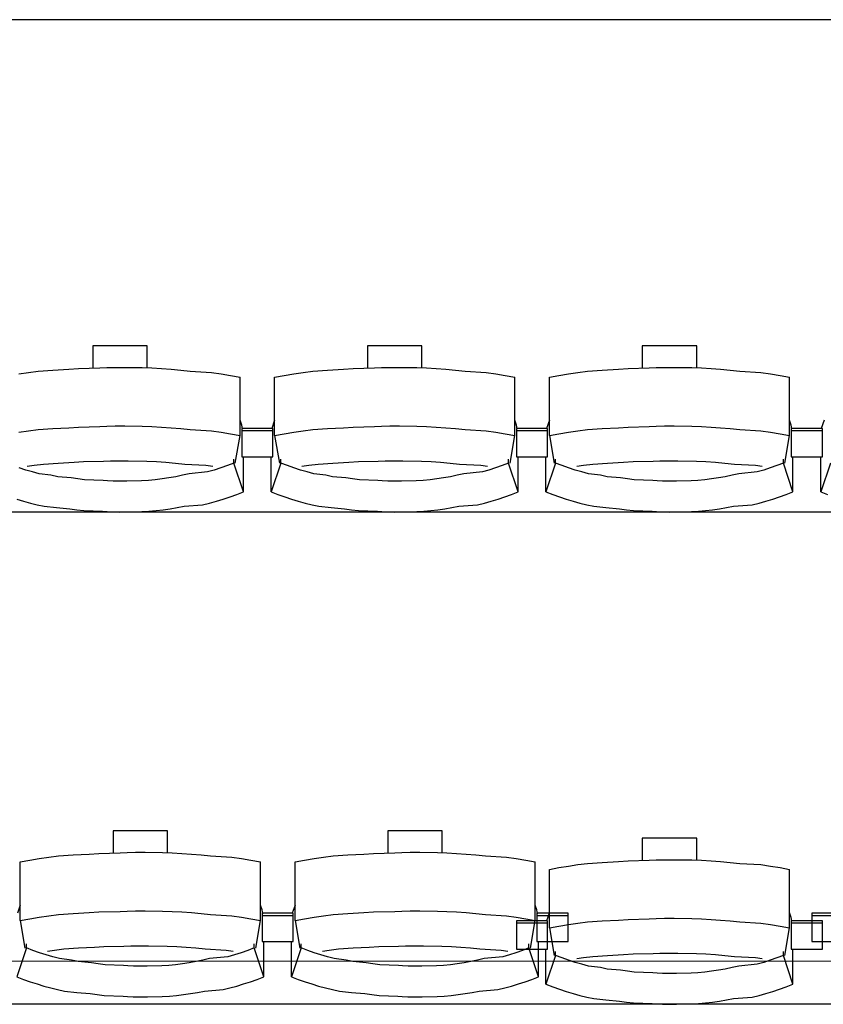
# Model space of a CAD drawing. Units: centimetres. Extents: x 72094364 to 72098278, y 14948484 to 14956530.
# Drawn here: x 72095449 to 72095604, y 14952652 to 14952842 of the extents above; entities that cross this region are included whole.
import ezdxf

# ---------------------------------------------------------------- set-up
doc = ezdxf.new("R2010")
doc.units = ezdxf.units.CM
doc.header["$LTSCALE"] = 50.8
doc.layers.add('perches', color=131, linetype='Continuous', lineweight=5)

# ---------------------------------------------------------------- blocks, each defined once
blk = doc.blocks.new('gradin')
for p, q in [((1658, -125), (-14, -125)), ((362.32, -187.94), (362.32, -192.24)), ((372.82, -187.94), (362.32, -187.94)), ((372.82, -192.17), (372.82, -187.94)), ((415.32, -187.94), (415.32, -192.24)), ((425.82, -187.94), (415.32, -187.94)), ((425.82, -192.17), (425.82, -187.94)), ((468.32, -187.94), (468.32, -192.24)), ((478.82, -187.94), (468.32, -187.94)), ((478.82, -192.17), (478.82, -187.94)), ((348.08, -193.32), (349.92, -193.05)), ((349.92, -193.05), (351.76, -192.82)), ((351.76, -192.82), (354.61, -192.61)), ((354.61, -192.61), (357.71, -192.44)), ((357.71, -192.44), (359.57, -192.31)), ((359.57, -192.31), (363.68, -192.21)), ((363.68, -192.21), (365.03, -192.14)), ((365.03, -192.14), (366.64, -192.11)), ((366.64, -192.11), (368.5, -192.11)), ((368.5, -192.11), (371.86, -192.14)), ((371.86, -192.14), (373.72, -192.21)), ((373.72, -192.21), (375.58, -192.31)), ((375.58, -192.31), (377.43, -192.44)), ((377.43, -192.44), (379.28, -192.61)), ((379.28, -192.61), (381.13, -192.82)), ((381.13, -192.82), (385.22, -193.05)), ((385.22, -193.05), (387.06, -193.32)), ((387.06, -193.32), (388.9, -193.63)), ((388.9, -193.63), (390.73, -193.97)), ((397.41, -193.97), (399.24, -193.63)), ((399.24, -193.63), (401.08, -193.32)), ((401.08, -193.32), (402.92, -193.05)), ((402.92, -193.05), (404.76, -192.82)), ((404.76, -192.82), (407.61, -192.61)), ((407.61, -192.61), (410.71, -192.44)), ((410.71, -192.44), (412.57, -192.31)), ((412.57, -192.31), (416.68, -192.21)), ((416.68, -192.21), (418.03, -192.14)), ((418.03, -192.14), (419.64, -192.11)), ((419.64, -192.11), (421.5, -192.11)), ((421.5, -192.11), (424.86, -192.14)), ((424.86, -192.14), (426.72, -192.21)), ((426.72, -192.21), (428.58, -192.31)), ((428.58, -192.31), (430.43, -192.44)), ((430.43, -192.44), (432.28, -192.61)), ((432.28, -192.61), (434.13, -192.82)), ((434.13, -192.82), (438.22, -193.05)), ((438.22, -193.05), (440.06, -193.32)), ((440.06, -193.32), (441.9, -193.63)), ((441.9, -193.63), (443.73, -193.97)), ((450.41, -193.97), (452.24, -193.63)), ((452.24, -193.63), (454.08, -193.32)), ((454.08, -193.32), (455.92, -193.05)), ((455.92, -193.05), (457.76, -192.82)), ((457.76, -192.82), (460.61, -192.61)), ((460.61, -192.61), (463.71, -192.44)), ((463.71, -192.44), (465.57, -192.31)), ((465.57, -192.31), (469.68, -192.21)), ((469.68, -192.21), (471.03, -192.14)), ((471.03, -192.14), (472.64, -192.11)), ((472.64, -192.11), (474.5, -192.11)), ((474.5, -192.11), (477.86, -192.14)), ((477.86, -192.14), (479.72, -192.21)), ((479.72, -192.21), (481.58, -192.31)), ((481.58, -192.31), (483.43, -192.44)), ((483.43, -192.44), (485.28, -192.61)), ((485.28, -192.61), (487.13, -192.82)), ((487.13, -192.82), (491.22, -193.05)), ((491.22, -193.05), (493.06, -193.32)), ((493.06, -193.32), (494.9, -193.63)), ((494.9, -193.63), (496.73, -193.97)), ((390.73, -205.26), (390.73, -193.97)), ((397.41, -205.26), (397.41, -193.97)), ((443.73, -205.26), (443.73, -193.97)), ((450.41, -205.26), (450.41, -193.97)), ((496.73, -205.26), (496.73, -193.97)), ((391.06, -203.24), (390.73, -202.3)), ((391.18, -203.94), (391.06, -203.24)), ((397.41, -202.3), (396.86, -203.88)), ((444.06, -203.24), (443.73, -202.3)), ((444.18, -203.94), (444.06, -203.24)), ((450.41, -202.3), (449.86, -203.88)), ((497.06, -203.24), (496.73, -202.3)), ((497.18, -203.94), (497.06, -203.24)), ((503.41, -202.3), (502.86, -203.88)), ((348.08, -204.62), (349.92, -204.35)), ((349.92, -204.35), (351.76, -204.11)), ((351.76, -204.11), (354.61, -203.91)), ((354.61, -203.91), (357.71, -203.74)), ((357.71, -203.74), (359.57, -203.61)), ((359.57, -203.61), (363.68, -203.5)), ((363.68, -203.5), (365.03, -203.44)), ((365.03, -203.44), (366.64, -203.4)), ((366.64, -203.4), (368.5, -203.4)), ((368.5, -203.4), (371.86, -203.44)), ((371.86, -203.44), (373.72, -203.5)), ((373.72, -203.5), (375.58, -203.61)), ((375.58, -203.61), (377.43, -203.74)), ((377.43, -203.74), (379.28, -203.91)), ((379.28, -203.91), (381.13, -204.11)), ((381.13, -204.11), (385.22, -204.35)), ((385.22, -204.35), (387.06, -204.62)), ((387.06, -204.62), (388.9, -204.93)), ((388.9, -204.93), (390.73, -205.26)), ((391.07, -203.88), (391.07, -209.35)), ((397.07, -203.88), (391.07, -203.88)), ((391.07, -203.88), (391.07, -209.35)), ((397.07, -203.88), (391.07, -203.88)), ((397.07, -204.35), (391.07, -204.35)), ((397.07, -204.35), (391.07, -204.35)), ((397.07, -209.35), (397.07, -203.88)), ((397.07, -209.35), (397.07, -203.88)), ((397.41, -205.26), (399.24, -204.93)), ((399.24, -204.93), (401.08, -204.62)), ((401.08, -204.62), (402.92, -204.35)), ((402.92, -204.35), (404.76, -204.11)), ((404.76, -204.11), (407.61, -203.91)), ((407.61, -203.91), (410.71, -203.74)), ((410.71, -203.74), (412.57, -203.61)), ((412.57, -203.61), (416.68, -203.5)), ((416.68, -203.5), (418.03, -203.44)), ((418.03, -203.44), (419.64, -203.4)), ((419.64, -203.4), (421.5, -203.4)), ((421.5, -203.4), (424.86, -203.44)), ((424.86, -203.44), (426.72, -203.5)), ((426.72, -203.5), (428.58, -203.61)), ((428.58, -203.61), (430.43, -203.74)), ((430.43, -203.74), (432.28, -203.91)), ((432.28, -203.91), (434.13, -204.11)), ((434.13, -204.11), (438.22, -204.35)), ((438.22, -204.35), (440.06, -204.62)), ((440.06, -204.62), (441.9, -204.93)), ((441.9, -204.93), (443.73, -205.26)), ((444.07, -203.88), (444.07, -209.35)), ((450.07, -203.88), (444.07, -203.88)), ((444.07, -203.88), (444.07, -209.35)), ((450.07, -203.88), (444.07, -203.88)), ((450.07, -204.35), (444.07, -204.35)), ((450.07, -204.35), (444.07, -204.35)), ((450.07, -209.35), (450.07, -203.88)), ((450.07, -209.35), (450.07, -203.88)), ((450.41, -205.26), (452.24, -204.93)), ((452.24, -204.93), (454.08, -204.62)), ((454.08, -204.62), (455.92, -204.35)), ((455.92, -204.35), (457.76, -204.11)), ((457.76, -204.11), (460.61, -203.91)), ((460.61, -203.91), (463.71, -203.74)), ((463.71, -203.74), (465.57, -203.61)), ((465.57, -203.61), (469.68, -203.5)), ((469.68, -203.5), (471.03, -203.44)), ((471.03, -203.44), (472.64, -203.4)), ((472.64, -203.4), (474.5, -203.4)), ((474.5, -203.4), (477.86, -203.44)), ((477.86, -203.44), (479.72, -203.5)), ((479.72, -203.5), (481.58, -203.61)), ((481.58, -203.61), (483.43, -203.74)), ((483.43, -203.74), (485.28, -203.91)), ((485.28, -203.91), (487.13, -204.11)), ((487.13, -204.11), (491.22, -204.35)), ((491.22, -204.35), (493.06, -204.62)), ((493.06, -204.62), (494.9, -204.93)), ((494.9, -204.93), (496.73, -205.26)), ((497.07, -203.88), (497.07, -209.35)), ((503.07, -203.88), (497.07, -203.88)), ((497.07, -203.88), (497.07, -209.35)), ((503.07, -203.88), (497.07, -203.88)), ((503.07, -204.35), (497.07, -204.35)), ((503.07, -204.35), (497.07, -204.35)), ((503.07, -209.35), (503.07, -203.88)), ((503.07, -209.35), (503.07, -203.88)), ((389.82, -210.6), (390.73, -205.26)), ((397.41, -205.26), (398.32, -210.6)), ((442.82, -210.6), (443.73, -205.26)), ((450.41, -205.26), (451.32, -210.6)), ((495.82, -210.6), (496.73, -205.26)), ((350.99, -210.99), (352.81, -210.76)), ((352.81, -210.76), (355.64, -210.56)), ((355.64, -210.56), (358.72, -210.41)), ((358.72, -210.41), (360.56, -210.28)), ((360.56, -210.28), (364.4, -210.19)), ((364.4, -210.19), (365.73, -210.14)), ((365.73, -210.14), (367.57, -210.12)), ((367.57, -210.12), (369.16, -210.14)), ((369.16, -210.14), (372.75, -210.19)), ((372.75, -210.19), (374.59, -210.28)), ((374.59, -210.28), (376.42, -210.41)), ((376.42, -210.41), (378.25, -210.56)), ((378.25, -210.56), (380.08, -210.76)), ((380.08, -210.76), (384.15, -210.99)), ((389.54, -210.56), (388.29, -211.04)), ((389.54, -210.56), (389.54, -209.78)), ((391.39, -216.13), (389.54, -210.56)), ((391.07, -209.35), (397.07, -209.35)), ((391.07, -209.35), (397.07, -209.35)), ((391.39, -216.13), (391.39, -209.35)), ((396.75, -216.13), (396.75, -209.35)), ((398.6, -210.56), (396.75, -216.13)), ((398.6, -210.56), (398.6, -209.78)), ((399.86, -211.04), (398.6, -210.56)), ((403.99, -210.99), (405.81, -210.76)), ((405.81, -210.76), (408.64, -210.56)), ((408.64, -210.56), (411.72, -210.41)), ((411.72, -210.41), (413.56, -210.28)), ((413.56, -210.28), (417.4, -210.19)), ((417.4, -210.19), (418.73, -210.14)), ((418.73, -210.14), (420.57, -210.12)), ((420.57, -210.12), (422.16, -210.14)), ((422.16, -210.14), (425.75, -210.19)), ((425.75, -210.19), (427.59, -210.28)), ((427.59, -210.28), (429.42, -210.41)), ((429.42, -210.41), (431.25, -210.56)), ((431.25, -210.56), (433.08, -210.76)), ((433.08, -210.76), (437.15, -210.99)), ((442.54, -210.56), (441.29, -211.04)), ((442.54, -210.56), (442.54, -209.78)), ((444.39, -216.13), (442.54, -210.56)), ((444.07, -209.35), (450.07, -209.35)), ((444.07, -209.35), (450.07, -209.35)), ((444.39, -216.13), (444.39, -209.35)), ((449.75, -216.13), (449.75, -209.35)), ((451.6, -210.56), (449.75, -216.13)), ((451.6, -210.56), (451.6, -209.78)), ((452.86, -211.04), (451.6, -210.56)), ((456.99, -210.99), (458.81, -210.76)), ((458.81, -210.76), (461.64, -210.56)), ((461.64, -210.56), (464.72, -210.41)), ((464.72, -210.41), (466.56, -210.28)), ((466.56, -210.28), (470.4, -210.19)), ((470.4, -210.19), (471.73, -210.14)), ((471.73, -210.14), (473.57, -210.12)), ((473.57, -210.12), (475.16, -210.14)), ((475.16, -210.14), (478.75, -210.19)), ((478.75, -210.19), (480.59, -210.28)), ((480.59, -210.28), (482.42, -210.41)), ((482.42, -210.41), (484.25, -210.56)), ((484.25, -210.56), (486.08, -210.76)), ((486.08, -210.76), (490.15, -210.99)), ((495.54, -210.56), (494.29, -211.04)), ((495.54, -210.56), (495.54, -209.78)), ((497.39, -216.13), (495.54, -210.56)), ((497.07, -209.35), (503.07, -209.35)), ((497.07, -209.35), (503.07, -209.35)), ((497.39, -216.13), (497.39, -209.35)), ((502.75, -216.13), (502.75, -209.35)), ((504.6, -210.56), (502.75, -216.13)), ((349.39, -211.9), (348.12, -211.49)), ((350.68, -212.27), (349.39, -211.9)), ((349.68, -211.17), (350.99, -210.99)), ((351.97, -212.62), (350.68, -212.27)), ((354.26, -212.92), (351.97, -212.62)), ((380.93, -212.62), (379.63, -212.92)), ((384.47, -212.27), (380.93, -212.62)), ((384.15, -210.99), (385.47, -211.17)), ((385.75, -211.9), (384.47, -212.27)), ((387.02, -211.49), (385.75, -211.9)), ((388.29, -211.04), (387.02, -211.49)), ((401.12, -211.49), (399.86, -211.04)), ((402.39, -211.9), (401.12, -211.49)), ((403.68, -212.27), (402.39, -211.9)), ((402.68, -211.17), (403.99, -210.99)), ((404.97, -212.62), (403.68, -212.27)), ((407.26, -212.92), (404.97, -212.62)), ((433.93, -212.62), (432.63, -212.92)), ((437.47, -212.27), (433.93, -212.62)), ((437.15, -210.99), (438.47, -211.17)), ((438.75, -211.9), (437.47, -212.27)), ((440.02, -211.49), (438.75, -211.9)), ((441.29, -211.04), (440.02, -211.49)), ((454.12, -211.49), (452.86, -211.04)), ((455.39, -211.9), (454.12, -211.49)), ((456.68, -212.27), (455.39, -211.9)), ((455.68, -211.17), (456.99, -210.99)), ((457.97, -212.62), (456.68, -212.27)), ((460.26, -212.92), (457.97, -212.62)), ((486.93, -212.62), (485.63, -212.92)), ((490.47, -212.27), (486.93, -212.62)), ((490.15, -210.99), (491.47, -211.17)), ((491.75, -211.9), (490.47, -212.27)), ((493.02, -211.49), (491.75, -211.9)), ((494.29, -211.04), (493.02, -211.49)), ((355.57, -213.19), (354.26, -212.92)), ((358.13, -213.43), (355.57, -213.19)), ((359.44, -213.62), (358.13, -213.43)), ((360.76, -213.79), (359.44, -213.62)), ((364.34, -213.91), (360.76, -213.79)), ((365.17, -214), (364.34, -213.91)), ((366.24, -214.06), (365.17, -214)), ((367.57, -214.08), (366.24, -214.06)), ((368.9, -214.06), (367.57, -214.08)), ((371.73, -214), (368.9, -214.06)), ((373.06, -213.91), (371.73, -214)), ((374.38, -213.79), (373.06, -213.91)), ((375.7, -213.62), (374.38, -213.79)), ((377.01, -213.43), (375.7, -213.62)), ((378.32, -213.19), (377.01, -213.43)), ((379.63, -212.92), (378.32, -213.19)), ((408.57, -213.19), (407.26, -212.92)), ((411.13, -213.43), (408.57, -213.19)), ((412.44, -213.62), (411.13, -213.43)), ((413.76, -213.79), (412.44, -213.62)), ((417.34, -213.91), (413.76, -213.79)), ((418.17, -214), (417.34, -213.91)), ((419.24, -214.06), (418.17, -214)), ((420.57, -214.08), (419.24, -214.06)), ((421.9, -214.06), (420.57, -214.08)), ((424.73, -214), (421.9, -214.06)), ((426.06, -213.91), (424.73, -214)), ((427.38, -213.79), (426.06, -213.91)), ((428.7, -213.62), (427.38, -213.79)), ((430.01, -213.43), (428.7, -213.62)), ((431.32, -213.19), (430.01, -213.43)), ((432.63, -212.92), (431.32, -213.19)), ((461.57, -213.19), (460.26, -212.92)), ((464.13, -213.43), (461.57, -213.19)), ((465.44, -213.62), (464.13, -213.43)), ((466.76, -213.79), (465.44, -213.62)), ((470.34, -213.91), (466.76, -213.79)), ((471.17, -214), (470.34, -213.91)), ((472.24, -214.06), (471.17, -214)), ((473.57, -214.08), (472.24, -214.06)), ((474.9, -214.06), (473.57, -214.08)), ((477.73, -214), (474.9, -214.06)), ((479.06, -213.91), (477.73, -214)), ((480.38, -213.79), (479.06, -213.91)), ((481.7, -213.62), (480.38, -213.79)), ((483.01, -213.43), (481.7, -213.62)), ((484.32, -213.19), (483.01, -213.43)), ((485.63, -212.92), (484.32, -213.19)), ((390.1, -216.62), (391.39, -216.13)), ((396.75, -216.13), (398.04, -216.62)), ((443.1, -216.62), (444.39, -216.13)), ((449.75, -216.13), (451.04, -216.62)), ((496.1, -216.62), (497.39, -216.13)), ((502.75, -216.13), (504.04, -216.62)), ((347.65, -217.51), (348.96, -217.91)), ((348.96, -217.91), (350.29, -218.27)), ((350.29, -218.27), (351.62, -218.6)), ((383.52, -218.6), (384.86, -218.27)), ((384.86, -218.27), (386.18, -217.91)), ((386.18, -217.91), (387.5, -217.51)), ((387.5, -217.51), (388.81, -217.09)), ((388.81, -217.09), (390.1, -216.62)), ((398.04, -216.62), (399.34, -217.09)), ((399.34, -217.09), (400.65, -217.51)), ((400.65, -217.51), (401.96, -217.91)), ((401.96, -217.91), (403.29, -218.27)), ((403.29, -218.27), (404.62, -218.6)), ((436.52, -218.6), (437.86, -218.27)), ((437.86, -218.27), (439.18, -217.91)), ((439.18, -217.91), (440.5, -217.51)), ((440.5, -217.51), (441.81, -217.09)), ((441.81, -217.09), (443.1, -216.62)), ((451.04, -216.62), (452.34, -217.09)), ((452.34, -217.09), (453.65, -217.51)), ((453.65, -217.51), (454.96, -217.91)), ((454.96, -217.91), (456.29, -218.27)), ((456.29, -218.27), (457.62, -218.6)), ((489.52, -218.6), (490.86, -218.27)), ((490.86, -218.27), (492.18, -217.91)), ((492.18, -217.91), (493.5, -217.51)), ((493.5, -217.51), (494.81, -217.09)), ((494.81, -217.09), (496.1, -216.62)), ((1658, -220), (-14, -220)), ((351.62, -218.6), (352.96, -218.89)), ((352.96, -218.89), (355.3, -219.15)), ((355.3, -219.15), (357.9, -219.38)), ((357.9, -219.38), (359.25, -219.57)), ((359.25, -219.57), (360.61, -219.72)), ((360.61, -219.72), (364.23, -219.84)), ((364.23, -219.84), (365.09, -219.93)), ((365.09, -219.93), (366.21, -219.98)), ((366.21, -219.98), (367.57, -220)), ((367.57, -220), (368.94, -219.98)), ((368.94, -219.98), (371.81, -219.93)), ((371.81, -219.93), (373.17, -219.84)), ((373.17, -219.84), (374.53, -219.72)), ((374.53, -219.72), (375.89, -219.57)), ((375.89, -219.57), (377.24, -219.38)), ((377.24, -219.38), (378.59, -219.15)), ((378.59, -219.15), (379.94, -218.89)), ((379.94, -218.89), (383.52, -218.6)), ((404.62, -218.6), (405.96, -218.89)), ((405.96, -218.89), (408.3, -219.15)), ((408.3, -219.15), (410.9, -219.38)), ((410.9, -219.38), (412.25, -219.57)), ((412.25, -219.57), (413.61, -219.72)), ((413.61, -219.72), (417.23, -219.84)), ((417.23, -219.84), (418.09, -219.93)), ((418.09, -219.93), (419.21, -219.98)), ((419.21, -219.98), (420.57, -220)), ((420.57, -220), (421.94, -219.98)), ((421.94, -219.98), (424.81, -219.93)), ((424.81, -219.93), (426.17, -219.84)), ((426.17, -219.84), (427.53, -219.72)), ((427.53, -219.72), (428.89, -219.57)), ((428.89, -219.57), (430.24, -219.38)), ((430.24, -219.38), (431.59, -219.15)), ((431.59, -219.15), (432.94, -218.89)), ((432.94, -218.89), (436.52, -218.6)), ((457.62, -218.6), (458.96, -218.89)), ((458.96, -218.89), (461.3, -219.15)), ((461.3, -219.15), (463.9, -219.38)), ((463.9, -219.38), (465.25, -219.57)), ((465.25, -219.57), (466.61, -219.72)), ((466.61, -219.72), (470.23, -219.84)), ((470.23, -219.84), (471.09, -219.93)), ((471.09, -219.93), (472.21, -219.98)), ((472.21, -219.98), (473.57, -220)), ((473.57, -220), (474.94, -219.98)), ((474.94, -219.98), (477.81, -219.93)), ((477.81, -219.93), (479.17, -219.84)), ((479.17, -219.84), (480.53, -219.72)), ((480.53, -219.72), (481.89, -219.57)), ((481.89, -219.57), (483.24, -219.38)), ((483.24, -219.38), (484.59, -219.15)), ((484.59, -219.15), (485.94, -218.89)), ((485.94, -218.89), (489.52, -218.6)), ((366.25, -281.5), (366.25, -285.8)), ((376.75, -281.5), (366.25, -281.5)), ((376.75, -285.74), (376.75, -281.5)), ((419.25, -281.5), (419.25, -285.8)), ((429.75, -281.5), (419.25, -281.5)), ((429.75, -285.74), (429.75, -281.5)), ((468.32, -282.94), (468.32, -287.24)), ((478.82, -282.94), (468.32, -282.94)), ((478.82, -287.17), (478.82, -282.94)), ((350.17, -287.19), (352.01, -286.89)), ((352.01, -286.89), (353.85, -286.62)), ((353.85, -286.62), (355.69, -286.38)), ((355.69, -286.38), (358.54, -286.18)), ((358.54, -286.18), (361.64, -286.01)), ((361.64, -286.01), (363.49, -285.87)), ((363.49, -285.87), (367.61, -285.77)), ((367.61, -285.77), (368.96, -285.7)), ((368.96, -285.7), (370.57, -285.67)), ((370.57, -285.67), (372.43, -285.67)), ((372.43, -285.67), (375.79, -285.7)), ((375.79, -285.7), (377.65, -285.77)), ((377.65, -285.77), (379.51, -285.87)), ((379.51, -285.87), (381.36, -286.01)), ((381.36, -286.01), (383.21, -286.18)), ((383.21, -286.18), (385.06, -286.38)), ((385.06, -286.38), (389.15, -286.62)), ((389.15, -286.62), (390.99, -286.89)), ((390.99, -286.89), (392.83, -287.19)), ((403.17, -287.19), (405.01, -286.89)), ((405.01, -286.89), (406.85, -286.62)), ((406.85, -286.62), (408.69, -286.38)), ((408.69, -286.38), (411.54, -286.18)), ((411.54, -286.18), (414.64, -286.01)), ((414.64, -286.01), (416.49, -285.87)), ((416.49, -285.87), (420.61, -285.77)), ((420.61, -285.77), (421.96, -285.7)), ((421.96, -285.7), (423.57, -285.67)), ((423.57, -285.67), (425.43, -285.67)), ((425.43, -285.67), (428.79, -285.7)), ((428.79, -285.7), (430.65, -285.77)), ((430.65, -285.77), (432.51, -285.87)), ((432.51, -285.87), (434.36, -286.01)), ((434.36, -286.01), (436.21, -286.18)), ((436.21, -286.18), (438.06, -286.38)), ((438.06, -286.38), (442.15, -286.62)), ((442.15, -286.62), (443.99, -286.89)), ((443.99, -286.89), (445.83, -287.19)), ((348.34, -287.53), (350.17, -287.19)), ((348.34, -298.83), (348.34, -287.53)), ((392.83, -287.19), (394.66, -287.53)), ((394.66, -298.83), (394.66, -287.53)), ((401.34, -287.53), (403.17, -287.19)), ((401.34, -298.83), (401.34, -287.53)), ((445.83, -287.19), (447.66, -287.53)), ((447.66, -298.83), (447.66, -287.53)), ((450.41, -288.97), (452.24, -288.63)), ((452.24, -288.63), (454.08, -288.32)), ((454.08, -288.32), (455.92, -288.05)), ((455.92, -288.05), (457.76, -287.82)), ((457.76, -287.82), (460.61, -287.61)), ((460.61, -287.61), (463.71, -287.44)), ((463.71, -287.44), (465.57, -287.31)), ((465.57, -287.31), (469.68, -287.21)), ((469.68, -287.21), (471.03, -287.14)), ((471.03, -287.14), (472.64, -287.11)), ((472.64, -287.11), (474.5, -287.11)), ((474.5, -287.11), (477.86, -287.14)), ((477.86, -287.14), (479.72, -287.21)), ((479.72, -287.21), (481.58, -287.31)), ((481.58, -287.31), (483.43, -287.44)), ((483.43, -287.44), (485.28, -287.61)), ((485.28, -287.61), (487.13, -287.82)), ((487.13, -287.82), (491.22, -288.05)), ((491.22, -288.05), (493.06, -288.32)), ((493.06, -288.32), (494.9, -288.63)), ((494.9, -288.63), (496.73, -288.97)), ((450.41, -300.26), (450.41, -288.97)), ((496.73, -300.26), (496.73, -288.97)), ((348.34, -295.86), (347.78, -297.44)), ((394.99, -296.8), (394.66, -295.86)), ((401.34, -295.86), (400.78, -297.44)), ((447.99, -296.8), (447.66, -295.86)), ((350.17, -298.49), (352.01, -298.18)), ((352.01, -298.18), (353.85, -297.91)), ((353.85, -297.91), (355.69, -297.68)), ((355.69, -297.68), (358.54, -297.47)), ((358.54, -297.47), (361.64, -297.3)), ((361.64, -297.3), (363.49, -297.17)), ((363.49, -297.17), (367.61, -297.07)), ((367.61, -297.07), (368.96, -297)), ((368.96, -297), (370.57, -296.97)), ((370.57, -296.97), (372.43, -296.97)), ((372.43, -296.97), (375.79, -297)), ((375.79, -297), (377.65, -297.07)), ((377.65, -297.07), (379.51, -297.17)), ((379.51, -297.17), (381.36, -297.3)), ((381.36, -297.3), (383.21, -297.47)), ((383.21, -297.47), (385.06, -297.68)), ((385.06, -297.68), (389.15, -297.91)), ((389.15, -297.91), (390.99, -298.18)), ((390.99, -298.18), (392.83, -298.49)), ((395.11, -297.51), (394.99, -296.8)), ((395, -297.44), (395, -302.91)), ((401, -297.44), (395, -297.44)), ((395, -297.44), (395, -302.91)), ((401, -297.44), (395, -297.44)), ((401, -297.91), (395, -297.91)), ((401, -297.91), (395, -297.91)), ((401, -302.91), (401, -297.44)), ((401, -302.91), (401, -297.44)), ((403.17, -298.49), (405.01, -298.18)), ((405.01, -298.18), (406.85, -297.91)), ((406.85, -297.91), (408.69, -297.68)), ((408.69, -297.68), (411.54, -297.47)), ((411.54, -297.47), (414.64, -297.3)), ((414.64, -297.3), (416.49, -297.17)), ((416.49, -297.17), (420.61, -297.07)), ((420.61, -297.07), (421.96, -297)), ((421.96, -297), (423.57, -296.97)), ((423.57, -296.97), (425.43, -296.97)), ((425.43, -296.97), (428.79, -297)), ((428.79, -297), (430.65, -297.07)), ((430.65, -297.07), (432.51, -297.17)), ((432.51, -297.17), (434.36, -297.3)), ((434.36, -297.3), (436.21, -297.47)), ((436.21, -297.47), (438.06, -297.68)), ((438.06, -297.68), (442.15, -297.91)), ((442.15, -297.91), (443.99, -298.18)), ((443.99, -298.18), (445.83, -298.49)), ((448.11, -297.51), (447.99, -296.8)), ((448, -297.44), (448, -302.91)), ((454, -297.44), (448, -297.44)), ((454, -297.91), (448, -297.91)), ((450.41, -297.3), (449.86, -298.88)), ((454, -302.91), (454, -297.44)), ((497.06, -298.24), (496.73, -297.3)), ((497.18, -298.94), (497.06, -298.24)), ((501, -297.44), (501, -302.91)), ((507, -297.44), (501, -297.44)), ((507, -297.91), (501, -297.91)), ((348.34, -298.83), (350.17, -298.49)), ((348.34, -298.83), (349.25, -304.16)), ((392.83, -298.49), (394.66, -298.83)), ((393.75, -304.16), (394.66, -298.83)), ((401.34, -298.83), (403.17, -298.49)), ((401.34, -298.83), (402.25, -304.16)), ((444.07, -298.88), (444.07, -304.35)), ((450.07, -298.88), (444.07, -298.88)), ((450.07, -299.35), (444.07, -299.35)), ((445.83, -298.49), (447.66, -298.83)), ((446.75, -304.16), (447.66, -298.83)), ((450.07, -304.35), (450.07, -298.88)), ((450.41, -300.26), (452.24, -299.93)), ((452.24, -299.93), (454.08, -299.62)), ((454.08, -299.62), (455.92, -299.35)), ((455.92, -299.35), (457.76, -299.11)), ((457.76, -299.11), (460.61, -298.91)), ((460.61, -298.91), (463.71, -298.74)), ((463.71, -298.74), (465.57, -298.61)), ((465.57, -298.61), (469.68, -298.5)), ((469.68, -298.5), (471.03, -298.44)), ((471.03, -298.44), (472.64, -298.4)), ((472.64, -298.4), (474.5, -298.4)), ((474.5, -298.4), (477.86, -298.44)), ((477.86, -298.44), (479.72, -298.5)), ((479.72, -298.5), (481.58, -298.61)), ((481.58, -298.61), (483.43, -298.74)), ((483.43, -298.74), (485.28, -298.91)), ((485.28, -298.91), (487.13, -299.11)), ((487.13, -299.11), (491.22, -299.35)), ((491.22, -299.35), (493.06, -299.62)), ((493.06, -299.62), (494.9, -299.93)), ((494.9, -299.93), (496.73, -300.26)), ((497.07, -298.88), (497.07, -304.35)), ((503.07, -298.88), (497.07, -298.88)), ((503.07, -299.35), (497.07, -299.35)), ((503.07, -304.35), (503.07, -298.88)), ((450.41, -300.26), (451.32, -305.6)), ((495.82, -305.6), (496.73, -300.26)), ((349.53, -304.13), (349.53, -303.34)), ((359.57, -304.13), (362.65, -303.97)), ((362.65, -303.97), (364.49, -303.85)), ((364.49, -303.85), (368.33, -303.76)), ((368.33, -303.76), (369.66, -303.7)), ((369.66, -303.7), (371.5, -303.69)), ((371.5, -303.69), (373.09, -303.7)), ((373.09, -303.7), (376.68, -303.76)), ((376.68, -303.76), (378.51, -303.85)), ((378.51, -303.85), (380.35, -303.97)), ((380.35, -303.97), (382.18, -304.13)), ((393.47, -304.13), (393.47, -303.34)), ((395, -302.91), (401, -302.91)), ((395, -302.91), (401, -302.91)), ((395.32, -309.69), (395.32, -302.91)), ((400.68, -309.69), (400.68, -302.91)), ((402.53, -304.13), (402.53, -303.34)), ((412.57, -304.13), (415.65, -303.97)), ((415.65, -303.97), (417.49, -303.85)), ((417.49, -303.85), (421.33, -303.76)), ((421.33, -303.76), (422.66, -303.7)), ((422.66, -303.7), (424.5, -303.69)), ((424.5, -303.69), (426.09, -303.7)), ((426.09, -303.7), (429.68, -303.76)), ((429.68, -303.76), (431.51, -303.85)), ((431.51, -303.85), (433.35, -303.97)), ((433.35, -303.97), (435.18, -304.13)), ((446.47, -304.13), (446.47, -303.34)), ((448, -302.91), (454, -302.91)), ((448.32, -309.69), (448.32, -302.91)), ((501, -302.91), (507, -302.91)), ((349.53, -304.13), (347.68, -309.69)), ((350.79, -304.61), (349.53, -304.13)), ((352.05, -305.05), (350.79, -304.61)), ((353.32, -305.46), (352.05, -305.05)), ((354.6, -305.84), (353.32, -305.46)), ((353.61, -304.74), (354.92, -304.55)), ((355.9, -306.18), (354.6, -305.84)), ((354.92, -304.55), (356.74, -304.32)), ((356.74, -304.32), (359.57, -304.13)), ((382.18, -304.13), (384.01, -304.32)), ((384.01, -304.32), (388.08, -304.55)), ((388.4, -305.84), (384.85, -306.18)), ((388.08, -304.55), (389.39, -304.74)), ((389.68, -305.46), (388.4, -305.84)), ((390.95, -305.05), (389.68, -305.46)), ((392.21, -304.61), (390.95, -305.05)), ((393.47, -304.13), (392.21, -304.61)), ((395.32, -309.69), (393.47, -304.13)), ((402.53, -304.13), (400.68, -309.69)), ((403.79, -304.61), (402.53, -304.13)), ((405.05, -305.05), (403.79, -304.61)), ((406.32, -305.46), (405.05, -305.05)), ((407.6, -305.84), (406.32, -305.46)), ((406.61, -304.74), (407.92, -304.55)), ((408.9, -306.18), (407.6, -305.84)), ((407.92, -304.55), (409.74, -304.32)), ((409.74, -304.32), (412.57, -304.13)), ((435.18, -304.13), (437.01, -304.32)), ((437.01, -304.32), (441.08, -304.55)), ((441.4, -305.84), (437.85, -306.18)), ((441.08, -304.55), (442.39, -304.74)), ((442.68, -305.46), (441.4, -305.84)), ((443.95, -305.05), (442.68, -305.46)), ((445.21, -304.61), (443.95, -305.05)), ((444.07, -304.35), (450.07, -304.35)), ((446.47, -304.13), (445.21, -304.61)), ((448.32, -309.69), (446.47, -304.13)), ((449.75, -311.13), (449.75, -304.35)), ((451.6, -305.56), (449.75, -311.13)), ((451.6, -305.56), (451.6, -304.78)), ((452.86, -306.04), (451.6, -305.56)), ((456.99, -305.99), (458.81, -305.76)), ((458.81, -305.76), (461.64, -305.56)), ((461.64, -305.56), (464.72, -305.41)), ((464.72, -305.41), (466.56, -305.28)), ((466.56, -305.28), (470.4, -305.19)), ((470.4, -305.19), (471.73, -305.14)), ((471.73, -305.14), (473.57, -305.12)), ((473.57, -305.12), (475.16, -305.14)), ((475.16, -305.14), (478.75, -305.19)), ((478.75, -305.19), (480.59, -305.28)), ((480.59, -305.28), (482.42, -305.41)), ((482.42, -305.41), (484.25, -305.56)), ((484.25, -305.56), (486.08, -305.76)), ((486.08, -305.76), (490.15, -305.99)), ((495.54, -305.56), (494.29, -306.04)), ((495.54, -305.56), (495.54, -304.78)), ((497.39, -311.13), (495.54, -305.56)), ((497.07, -304.35), (503.07, -304.35)), ((497.39, -311.13), (497.39, -304.35)), ((358.19, -306.48), (355.9, -306.18)), ((359.5, -306.75), (358.19, -306.48)), ((362.06, -306.99), (359.5, -306.75)), ((363.37, -307.19), (362.06, -306.99)), ((364.69, -307.35), (363.37, -307.19)), ((368.27, -307.48), (364.69, -307.35)), ((369.1, -307.57), (368.27, -307.48)), ((370.17, -307.62), (369.1, -307.57)), ((371.5, -307.64), (370.17, -307.62)), ((372.83, -307.62), (371.5, -307.64)), ((375.66, -307.57), (372.83, -307.62)), ((376.99, -307.48), (375.66, -307.57)), ((378.31, -307.35), (376.99, -307.48)), ((379.63, -307.19), (378.31, -307.35)), ((380.94, -306.99), (379.63, -307.19)), ((382.25, -306.75), (380.94, -306.99)), ((383.56, -306.48), (382.25, -306.75)), ((384.85, -306.18), (383.56, -306.48)), ((411.19, -306.48), (408.9, -306.18)), ((412.5, -306.75), (411.19, -306.48)), ((415.06, -306.99), (412.5, -306.75)), ((416.37, -307.19), (415.06, -306.99)), ((417.69, -307.35), (416.37, -307.19)), ((421.27, -307.48), (417.69, -307.35)), ((422.1, -307.57), (421.27, -307.48)), ((423.17, -307.62), (422.1, -307.57)), ((424.5, -307.64), (423.17, -307.62)), ((425.83, -307.62), (424.5, -307.64)), ((428.66, -307.57), (425.83, -307.62)), ((429.99, -307.48), (428.66, -307.57)), ((431.31, -307.35), (429.99, -307.48)), ((432.63, -307.19), (431.31, -307.35)), ((433.94, -306.99), (432.63, -307.19)), ((435.25, -306.75), (433.94, -306.99)), ((436.56, -306.48), (435.25, -306.75)), ((437.85, -306.18), (436.56, -306.48)), ((454.12, -306.49), (452.86, -306.04)), ((455.39, -306.9), (454.12, -306.49)), ((456.68, -307.27), (455.39, -306.9)), ((455.68, -306.17), (456.99, -305.99)), ((457.97, -307.62), (456.68, -307.27)), ((460.26, -307.92), (457.97, -307.62)), ((486.93, -307.62), (485.63, -307.92)), ((490.47, -307.27), (486.93, -307.62)), ((490.15, -305.99), (491.47, -306.17)), ((491.75, -306.9), (490.47, -307.27)), ((493.02, -306.49), (491.75, -306.9)), ((494.29, -306.04), (493.02, -306.49)), ((347.68, -309.69), (348.97, -310.19)), ((394.03, -310.19), (395.32, -309.69)), ((400.68, -309.69), (401.97, -310.19)), ((447.03, -310.19), (448.32, -309.69)), ((461.57, -308.19), (460.26, -307.92)), ((464.13, -308.43), (461.57, -308.19)), ((465.44, -308.62), (464.13, -308.43)), ((466.76, -308.79), (465.44, -308.62)), ((470.34, -308.91), (466.76, -308.79)), ((471.17, -309), (470.34, -308.91)), ((472.24, -309.06), (471.17, -309)), ((473.57, -309.08), (472.24, -309.06)), ((474.9, -309.06), (473.57, -309.08)), ((477.73, -309), (474.9, -309.06)), ((479.06, -308.91), (477.73, -309)), ((480.38, -308.79), (479.06, -308.91)), ((481.7, -308.62), (480.38, -308.79)), ((483.01, -308.43), (481.7, -308.62)), ((484.32, -308.19), (483.01, -308.43)), ((485.63, -307.92), (484.32, -308.19)), ((348.97, -310.19), (350.27, -310.65)), ((350.27, -310.65), (351.57, -311.08)), ((351.57, -311.08), (352.89, -311.47)), ((352.89, -311.47), (354.22, -311.83)), ((388.78, -311.83), (390.11, -311.47)), ((390.11, -311.47), (391.43, -311.08)), ((391.43, -311.08), (392.73, -310.65)), ((392.73, -310.65), (394.03, -310.19)), ((401.97, -310.19), (403.27, -310.65)), ((403.27, -310.65), (404.57, -311.08)), ((404.57, -311.08), (405.89, -311.47)), ((405.89, -311.47), (407.22, -311.83)), ((441.78, -311.83), (443.11, -311.47)), ((443.11, -311.47), (444.43, -311.08)), ((444.43, -311.08), (445.73, -310.65)), ((445.73, -310.65), (447.03, -310.19)), ((449.75, -311.13), (451.04, -311.62)), ((496.1, -311.62), (497.39, -311.13)), ((354.22, -311.83), (355.55, -312.16)), ((355.55, -312.16), (356.89, -312.45)), ((356.89, -312.45), (359.23, -312.71)), ((359.23, -312.71), (361.83, -312.94)), ((361.83, -312.94), (363.18, -313.13)), ((363.18, -313.13), (364.54, -313.29)), ((364.54, -313.29), (368.16, -313.41)), ((368.16, -313.41), (369.02, -313.49)), ((369.02, -313.49), (370.13, -313.55)), ((372.87, -313.55), (375.74, -313.49)), ((375.74, -313.49), (377.1, -313.41)), ((377.1, -313.41), (378.46, -313.29)), ((378.46, -313.29), (379.82, -313.13)), ((379.82, -313.13), (381.17, -312.94)), ((381.17, -312.94), (382.52, -312.71)), ((382.52, -312.71), (383.86, -312.45)), ((383.86, -312.45), (387.45, -312.16)), ((387.45, -312.16), (388.78, -311.83)), ((407.22, -311.83), (408.55, -312.16)), ((408.55, -312.16), (409.89, -312.45)), ((409.89, -312.45), (412.23, -312.71)), ((412.23, -312.71), (414.83, -312.94)), ((414.83, -312.94), (416.18, -313.13)), ((416.18, -313.13), (417.54, -313.29)), ((417.54, -313.29), (421.16, -313.41)), ((421.16, -313.41), (422.02, -313.49)), ((422.02, -313.49), (423.13, -313.55)), ((425.87, -313.55), (428.74, -313.49)), ((428.74, -313.49), (430.1, -313.41)), ((430.1, -313.41), (431.46, -313.29)), ((431.46, -313.29), (432.82, -313.13)), ((432.82, -313.13), (434.17, -312.94)), ((434.17, -312.94), (435.52, -312.71)), ((435.52, -312.71), (436.86, -312.45)), ((436.86, -312.45), (440.45, -312.16)), ((440.45, -312.16), (441.78, -311.83)), ((451.04, -311.62), (452.34, -312.09)), ((452.34, -312.09), (453.65, -312.51)), ((453.65, -312.51), (454.96, -312.91)), ((454.96, -312.91), (456.29, -313.27)), ((456.29, -313.27), (457.62, -313.6)), ((489.52, -313.6), (490.86, -313.27)), ((490.86, -313.27), (492.18, -312.91)), ((492.18, -312.91), (493.5, -312.51)), ((493.5, -312.51), (494.81, -312.09)), ((494.81, -312.09), (496.1, -311.62)), ((1658, -315), (-14, -315)), ((370.13, -313.55), (371.5, -313.56)), ((371.5, -313.56), (372.87, -313.55)), ((423.13, -313.55), (424.5, -313.56)), ((424.5, -313.56), (425.87, -313.55)), ((457.62, -313.6), (458.96, -313.89)), ((458.96, -313.89), (461.3, -314.15)), ((461.3, -314.15), (463.9, -314.38)), ((463.9, -314.38), (465.25, -314.57)), ((465.25, -314.57), (466.61, -314.72)), ((466.61, -314.72), (470.23, -314.84)), ((470.23, -314.84), (471.09, -314.93)), ((471.09, -314.93), (472.21, -314.98)), ((472.21, -314.98), (473.57, -315)), ((473.57, -315), (474.94, -314.98)), ((474.94, -314.98), (477.81, -314.93)), ((477.81, -314.93), (479.17, -314.84)), ((479.17, -314.84), (480.53, -314.72)), ((480.53, -314.72), (481.89, -314.57)), ((481.89, -314.57), (483.24, -314.38)), ((483.24, -314.38), (484.59, -314.15)), ((484.59, -314.15), (485.94, -313.89)), ((485.94, -313.89), (489.52, -313.6))]:
    blk.add_line(p, q)
blk = doc.blocks.new('porteuse B')
at = {"color": 4}
blk.add_line((-25, 16.5), (-1825, 16.5), dxfattribs=at)

msp = doc.modelspace()

# ---------------------------------------------------------------- block references
at = {"color": 4}
msp.add_blockref('gradin', (72095100.69, 14952967.17), dxfattribs=at)
at = {"layer": 'perches'}
msp.add_blockref('porteuse B', (72096848.31, 14952644.01, -23000), dxfattribs=at)

doc.saveas('drawing.dxf')
